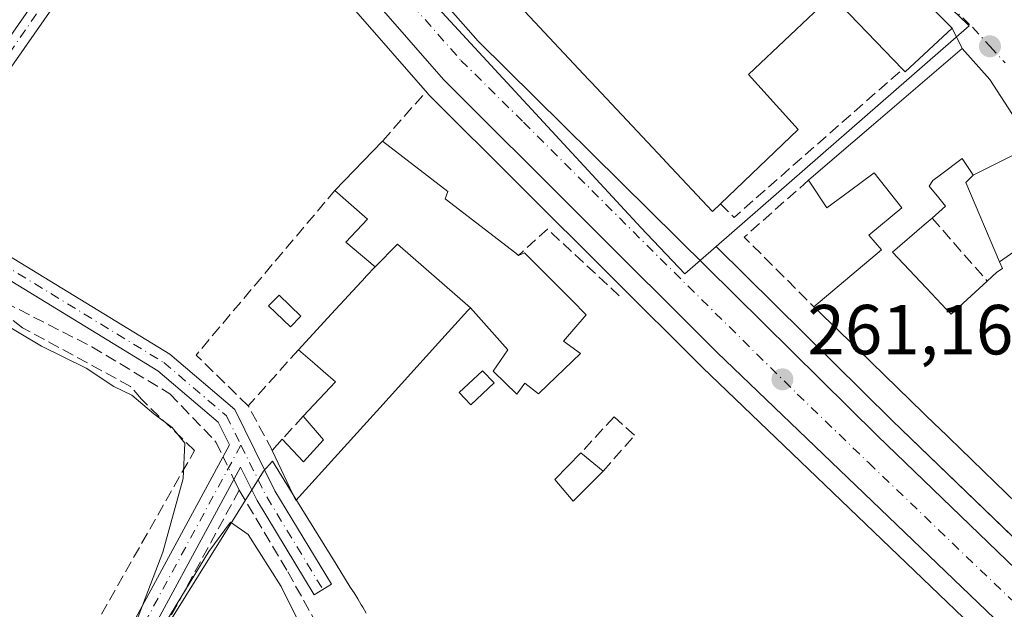
# Model space of a CAD drawing. Units: metres. Extents: x 615260 to 618757, y 4669233 to 4671603.
# Drawn here: x 615585 to 615725, y 4670195 to 4670279 of the extents above; entities that cross this region are included whole.
import ezdxf

# ---------------------------------------------------------------- set-up
doc = ezdxf.new("R2010")
doc.units = ezdxf.units.M
doc.header["$MEASUREMENT"] = 0
doc.linetypes.add('DGN Style 3', pattern=[2.307223458686699, 1.648016756204785, -0.6592067024819142])
doc.linetypes.add('DGN Style 4', pattern=[2.6384748266838614, 1.318413404963828, -0.6592067024819142, 0.001648016756204785, -0.6592067024819142])
for name, color, linetype, lineweight in [('Carretera de calzada única Cxs', 7, 'Continuous', 13), ('Carretera de calzada única eje', 7, 'DGN Style 4', 0), ('Comarca CxS', 21, 'Continuous', 0), ('Comunidad Autónoma CxS', 142, 'Continuous', 0), ('Corriente artificial lineal', 4, 'DGN Style 3', 13), ('Corriente artificial lineal oculto', 135, 'DGN Style 4', 13), ('Cultivos herbáceos CxS', 92, 'Continuous', 0), ('Cultivos leñosos CxS', 92, 'Continuous', 0), ('Curva de nivel normal', 30, 'Continuous', 0), ('Edificación Cxs', 1, 'Continuous', 13), ('Edificación ligera', 1, 'Continuous', 0), ('Edificación ligera Cxs', 1, 'Continuous', 0), ('Municipio CxS', 4, 'Continuous', 0), ('Muro lineal', 1, 'DGN Style 3', 13), ('Núcleo urbano CxS', 7, 'Continuous', 0), ('Piscina CxS', 4, 'Continuous', 0), ('Pista no pavimentada Cxs', 111, 'Continuous', 0), ('Pista no pavimentada eje', 91, 'DGN Style 4', 0), ('Provincia CxS', 1, 'Continuous', 0), ('Punto de cota en terreno', 7, 'Continuous', 0), ('Rótulo de punto de cota en terreno', 7, 'Continuous', 0), ('Tendido', 6, 'Continuous', 0), ('Vía urbana Cxs', 4, 'Continuous', 0), ('Vía urbana eje', 4, 'DGN Style 4', 0)]:
    doc.layers.add(name, color=color, linetype=linetype, lineweight=lineweight)
doc.styles.add('Style-Arial', font='txt')

# ---------------------------------------------------------------- blocks, each defined once
blk = doc.blocks.new('5PATER')
at = {"layer": 'Cultivos leñosos CxS', "linetype": 'Continuous', "lineweight": 0}
h = blk.add_hatch(color=51, dxfattribs=at)
edge = h.paths.add_edge_path()
edge.add_ellipse((0, 0), major_axis=(-0.1095731443231308, -0.1110710700762829), ratio=0.9994222409660322, start_angle=0, end_angle=360)
blk = doc.blocks.new('*U25')
at = {"layer": 'Vía urbana Cxs', "color": 4, "linetype": 'Continuous', "lineweight": 0}
blk.add_polyline3d([(615728.4200999998, 4670261.390100001, 264.9956999999995), (615722.7200999996, 4670270.200099999, 265.8598999999958), (615718.8300999999, 4670274.610099999, 266.3828000000067), (615717.4001000002, 4670277.5001, 265.5629999999946), (615706.6901000004, 4670288.2601, 267.4853000000003)], dxfattribs=at)

msp = doc.modelspace()

# ---------------------------------------------------------------- linework, layer by layer
at = {"layer": 'Carretera de calzada única Cxs', "color": 7, "linetype": 'Continuous', "lineweight": 13}
for points in [[(615582.4101, 4670385.890100001, 261.2062000000006), (615587.6836999999, 4670373.6898, 261.507500000007), (615589.6201, 4670369.210100001, 261.5326999999961), (615591.2039000001, 4670365.548699999, 261.4716999999946), (615600.1401000004, 4670344.890100001, 261.7406000000047), (615607.1501000002, 4670331.960100001, 261.483699999997), (615612.8280999997, 4670323.3136, 261.4572000000044), (615614.6101000002, 4670320.600099999, 261.3987000000052), (615615.6678999999, 4670318.988399999, 261.3877999999968), (615620.7401000002, 4670311.2601, 261.3821999999927), (615629.3101000005, 4670299.470100001, 261.8583000000072), (615650.3300999999, 4670275.620100001, 261.521900000007), (615706.8300999999, 4670219.8101, 261.4587000000029), (615751.2207000004, 4670177.032400001, 261.5622000000003), (615777.6142999995, 4670151.597800001, 261.5632999999943), (615787.4700999996, 4670142.100099999, 261.6665000000066), (615827.4291000003, 4670102.969000001, 261.6205999999947), (615828.9666999998, 4670101.463300001, 261.795499999993), (615830.9352000002, 4670099.533, 261.8978000000061), (615912.0701000001, 4670019.970100001, 261.5146999999997)], [(615934.4501, 4669988.390100001, 261.2480999999971), (615786.9001000002, 4670132.9301, 261.6276999999973), (615782.5515999999, 4670137.145400001, 261.6193999999959), (615781.2136000004, 4670138.443399999, 261.6199999999953), (615779.5620999997, 4670140.047499999, 261.6269000000029), (615775.3300999999, 4670144.1601, 261.6364000000031), (615684.1401000004, 4670231.610099999, 261.1255999999994), (615645.4200999998, 4670270.2301, 261.2360000000044), (615620.2200999996, 4670299.090100001, 261.2537000000011), (615610.4495000001, 4670313.194700001, 261.4446000000025), (615609.6171000004, 4670314.3961, 261.438599999994), (615608.8798000002, 4670315.460700001, 261.4398999999976), (615606.3101000005, 4670319.170100001, 261.4588999999978), (615596.9001000002, 4670335.2301, 261.5708000000013), (615589.5800999999, 4670350.540100001, 261.6376000000019), (615582.3400999998, 4670367.840100001, 261.5472000000009)], [(615615.6678999999, 4670318.988399999, 261.3877999999968), (615620.7401000002, 4670311.2601, 261.3821999999927), (615629.3101000005, 4670299.470100001, 261.8583000000072), (615650.3300999999, 4670275.620100001, 261.521900000007), (615706.8300999999, 4670219.8101, 261.4587000000029), (615751.2207000004, 4670177.032400001, 261.5622000000003)], [(615779.5621999997, 4670140.047499999, 261.6269000000029), (615775.3300999999, 4670144.1601, 261.6364000000031), (615684.1401000004, 4670231.610099999, 261.1255999999994), (615645.4200999998, 4670270.2301, 261.2360000000044), (615620.2200999996, 4670299.090100001, 261.2537000000011), (615610.4495000001, 4670313.194700001, 261.4446000000025)]]:
    msp.add_polyline3d(points, dxfattribs=at)
at = {"layer": 'Carretera de calzada única eje', "color": 7, "linetype": 'DGN Style 4', "lineweight": 0}
msp.add_polyline3d([(615614.2301000003, 4670314.185699999, 261.4388000000035), (615620.4801000003, 4670305.170100001, 261.3821999999927), (615624.7600999996, 4670299.280099999, 261.3763999999938), (615637.3601000002, 4670284.850099999, 261.2851999999984), (615647.8800999997, 4670272.920100001, 261.2713999999978), (615656.7301000003, 4670264.1801, 261.2019), (615676.0900999998, 4670244.870100001, 261.2201000000059), (615695.4801000003, 4670225.710100001, 261.5247999999993), (615705.5601000005, 4670216.0001, 261.4073000000063), (615751.1601, 4670172.270099999, 261.4174000000057), (615763.7676999997, 4670160.121099999, 261.4912999999942)], dxfattribs=at)
at = {"layer": 'Comarca CxS', "color": 21, "linetype": 'Continuous', "lineweight": 0}
msp.add_3dface([(618739.3300008789, 4669289.849983311), (615297.4900008531, 4669232.719983312), (615259.6400008549, 4671545.829983286), (618700.3600008807, 4671602.979983291)], dxfattribs=at)
at = {"layer": 'Comunidad Autónoma CxS', "color": 142, "linetype": 'Continuous', "lineweight": 0}
msp.add_3dface([(618739.3300008789, 4669289.849983311), (615297.4900008531, 4669232.719983312), (615259.6400008549, 4671545.829983286), (618700.3600008807, 4671602.979983291)], dxfattribs=at)
at = {"layer": 'Corriente artificial lineal', "color": 4, "linetype": 'DGN Style 3', "lineweight": 13, "extrusion": (-0.006142254471856373, 0.01228697041838354, 0.9999056470827339), "elevation": 53862.38203214476, "flags": 128}
msp.add_lwpolyline([(615605.7295061502, 4669904.342304283), (615606.4782333096, 4669902.844691233)], dxfattribs=at)
at = {"layer": 'Corriente artificial lineal', "color": 4, "linetype": 'DGN Style 3', "lineweight": 13}
for points in [[(615393.4267999995, 4670281.5373, 261.0485000000044), (615395.4001000002, 4670281.4301, 261.0102999999945), (615499.4200999998, 4670270.1501, 260.5785999999935), (615533.8601000002, 4670267.300100001, 260.7443000000058), (615551.8501000004, 4670265.0801, 260.7606999999989), (615557.7100999998, 4670263.1601, 260.8708999999944), (615560.3701, 4670261.3101, 260.8874000000069), (615565.7801000001, 4670256.780099999, 260.937699999995), (615577.2100999998, 4670244.520099999, 260.6392999999953), (615583.2801000001, 4670238.710100001, 260.5625), (615595.6401000004, 4670232.390100001, 260.6049999999959), (615606.6801000005, 4670225.7401, 260.6612000000023), (615613.2001, 4670218.920100001, 260.7566999999981), (615614.1991999998, 4670216.839500001, 260.8003999999929)], [(615616.4901000002, 4670212.130100001, 260.9214999999967), (615600.4501, 4670182.4901, 260.1150999999954), (615578.8901000004, 4670144.040100001, 259.9015000000072), (615546.2301000003, 4670087.0701, 259.9300999999978)], [(615616.4901000002, 4670212.130100001, 260.9214999999967), (615623.3501000004, 4670200.5601, 260.4532000000036), (615630.0601000005, 4670188.5801, 260.4823999999935), (615641.6700999998, 4670170.860099999, 260.4290000000037), (615649.6801000005, 4670157.6501, 260.2578999999969), (615654.6201, 4670153.290100001, 260.2997000000032), (615671.4301000005, 4670141.780099999, 260.5801999999967), (615693.3101000005, 4670126.5101, 260.4918999999936), (615704.9101, 4670120.110099999, 260.491200000004), (615721.8300999999, 4670113.090100001, 260.8049000000028), (615726.5701000001, 4670110.6601, 260.7532000000065), (615733.6401000004, 4670106.520099999, 260.820200000002), (615746.1401000004, 4670098.850099999, 260.9187999999995), (615753.5500999996, 4670095.140100001, 260.8818000000028), (615760.0900999998, 4670092.3101, 260.9801000000007), (615766.1201, 4670090.600099999, 261.2253000000055), (615770.4501, 4670090.270099999, 261.3173999999999), (615774.3198999995, 4670090.670100001, 261.3947000000044)]]:
    msp.add_polyline3d(points, dxfattribs=at)
at = {"layer": 'Corriente artificial lineal oculto', "color": 135, "linetype": 'DGN Style 4', "lineweight": 13, "extrusion": (-0.01191354261561941, 0.02481041791481478, 0.9996211835816796), "elevation": 108796.5871483774, "flags": 128}
msp.add_lwpolyline([(-2576525.050906251, -3942028.437606746), (-2576525.050906251, -3942024.873253436)], dxfattribs=at)
at = {"layer": 'Cultivos herbáceos CxS', "color": 92, "linetype": 'Continuous', "lineweight": 0}
for points in [[(615588.7600999996, 4670164.764900001, 260.0170000000071), (615619.9259000003, 4670214.7863, 261.0185000000056), (615621.2056999998, 4670216.189300001, 260.9844000000012), (615624.5245000003, 4670210.818700001, 260.866599999994), (615630.2144999999, 4670201.628699999, 260.5763000000007), (615632.2144999999, 4670198.378699999, 260.6043999999966), (615632.7745000003, 4670197.568700001, 260.602899999998), (615633.2742999997, 4670196.7487, 260.5947000000015), (615633.7742999997, 4670195.878900001, 260.5859999999957), (615633.9643000001, 4670195.5689, 260.5828000000038), (615634.4643000001, 4670194.688899999, 260.5746000000072)], [(615634.4643000001, 4670194.688899999, 260.5746000000072), (615633.9643000001, 4670195.5689, 260.5828000000038), (615633.7742999997, 4670195.878900001, 260.5859999999957), (615633.2742999997, 4670196.7487, 260.5947000000015), (615632.7745000003, 4670197.568700001, 260.602899999998), (615632.2144999999, 4670198.378699999, 260.6043999999966), (615630.2144999999, 4670201.628699999, 260.5763000000007), (615624.5245000003, 4670210.818700001, 260.866599999994), (615621.2056999998, 4670216.189300001, 260.9844000000012), (615619.9259000003, 4670214.7863, 261.0185000000056), (615588.7600999996, 4670164.764900001, 260.0170000000071)]]:
    msp.add_polyline3d(points, dxfattribs=at)
at = {"layer": 'Curva de nivel normal', "color": 30, "linetype": 'Continuous', "lineweight": 0, "elevation": 260, "flags": 128}
for points in [[(615601.8099999996, 4670193.220100001), (615605.6600000003, 4670203.350099999), (615608.54, 4670213.7401), (615608.7800000003, 4670218.7601), (615606.9900000002, 4670220.970100001), (615604.4100000003, 4670222.9101), (615601.2800000003, 4670225.5701), (615598.75, 4670226.770099999), (615594.8399999999, 4670229.360099999), (615588.5199999996, 4670232.5001), (615582.6399999997, 4670235.950099999)], [(615624.8700000001, 4670193.520099999), (615622.4199999999, 4670198.4801), (615617.7400000002, 4670205.840100001), (615615.2400000002, 4670207.5601), (615612.1900000004, 4670203.450099999), (615602.79, 4670188.0001)]]:
    msp.add_lwpolyline(points, dxfattribs=at)
at = {"layer": 'Edificación Cxs', "color": 1, "linetype": 'Continuous', "lineweight": 13, "flags": 128}
for points, elevation in [([(615706.6901000004, 4670288.2601), (615717.4001000002, 4670277.5001), (615710.7600999996, 4670271.300100001), (615710.3901000004, 4670271.6801), (615700.3501000004, 4670282.100099999), (615688.5900999998, 4670270.920100001), (615695.5900999998, 4670263.1501), (615684.6001000004, 4670252.640100001), (615683.4700999996, 4670251.5601), (615676.9237000003, 4670258.5349), (615676.4401000004, 4670259.050100001), (615666.3134000005, 4670269.832599999), (615665.9401000004, 4670270.2301), (615656.9001000002, 4670279.840100001)], 270.1447999999947), ([(615726.5629000004, 4670210.2095), (615721.8715000004, 4670214.7553), (615721.8117000004, 4670214.813100001), (615720.1447000002, 4670216.428300001), (615715.3753000004, 4670221.049699999), (615715.2046999997, 4670221.215100001), (615704.0821000002, 4670231.992500001), (615697.8201000001, 4670238.0601), (615707.4200999998, 4670246.100099999), (615705.6001000004, 4670248.170100001), (615710.2701000003, 4670252.0601), (615706.3800999997, 4670256.9901), (615702.8595000004, 4670254.414899999), (615699.6401000004, 4670252.0601), (615697.0500999996, 4670255.950099999), (615699.7686999999, 4670258.279300001), (615706.9228999997, 4670264.408700001), (615718.8300999999, 4670274.610099999), (615722.7200999996, 4670270.200099999), (615728.4200999998, 4670261.390100001)], 268.1827000000048), ([(615728.7472000001, 4670260.8522), (615720.3699000003, 4670256.689999999), (615720.0393000003, 4670257.1873), (615718.8201000001, 4670259.020099999), (615715.7386999996, 4670256.710899999), (615714.6700999998, 4670255.9101), (615714.1501000002, 4670255.140100001), (615715.5141000003, 4670253.465700001), (615715.5175000001, 4670253.4615), (615716.4801000003, 4670252.280099999), (615714.5500999996, 4670250.610099999), (615713.4376999997, 4670249.652899999), (615708.9600999998, 4670245.800100001), (615713.7351000002, 4670240.7315), (615713.7732999995, 4670240.6909), (615716.6048999997, 4670237.685500001), (615716.6508999999, 4670237.636499999), (615717.2600999996, 4670236.9901), (615722.3701, 4670241.690099999), (615723.7401000002, 4670242.950099999), (615724.5201000003, 4670243.470100001), (615724.1073000003, 4670244.438200001), (615729.7000000002, 4670248.347999999)], 268.1827000000048)]:
    msp.add_lwpolyline(points, dxfattribs=dict(at, elevation=elevation))
for points, elevation in [([(615649.2104000002, 4670237.9199), (615638.8885000005, 4670246.9101), (615635.7100999998, 4670243.7116), (615631.5883, 4670247.1829), (615634.6270000003, 4670250.463), (615630.0100999996, 4670254.5001), (615636.7600999996, 4670261.4901), (615646.0100999996, 4670254.370100001), (615645.6201, 4670253.3301), (615655.6436999999, 4670245.626900001), (615656.0301000001, 4670245.3301), (615656.8901000004, 4670245.710100001), (615663.5608999999, 4670238.9933), (615665.6001000004, 4670236.940099999), (615662.3901000004, 4670233.210100001), (615664.7801000001, 4670231.460100001), (615660.1605000002, 4670226.9891), (615658.8701, 4670225.7401), (615656.9301000005, 4670227.2301), (615655.7801000001, 4670225.710100001), (615652.4401000004, 4670228.960100001), (615654.5055000001, 4670231.944499999), (615654.5301000001, 4670231.9801)], 268.7418000000035), ([(615734.3717999998, 4670251.5953), (615729.7000000002, 4670248.347999999), (615724.1073000003, 4670244.438200001), (615719.3300999999, 4670255.6501), (615720.3699000003, 4670256.689999999), (615728.7472000001, 4670260.8522), (615731.1363000004, 4670256.919700001), (615731.1520999996, 4670256.8937), (615732.3409000002, 4670254.9373), (615732.3591, 4670254.907099999)], 268.1827000000048), ([(615720.3699000003, 4670256.689999999), (615719.3300999999, 4670255.6501), (615724.1073000003, 4670244.438200001), (615724.5201000003, 4670243.470100001), (615723.7401000002, 4670242.950099999), (615722.3701, 4670241.690099999), (615717.2600999996, 4670236.9901), (615716.6508999999, 4670237.636499999), (615716.6048999997, 4670237.685500001), (615713.7732999995, 4670240.6909), (615713.7351000002, 4670240.7315), (615708.9600999998, 4670245.800100001), (615713.4376999997, 4670249.652899999), (615714.5500999996, 4670250.610099999), (615716.4801000003, 4670252.280099999), (615715.5175000001, 4670253.4615), (615715.5141000003, 4670253.465700001), (615714.1501000002, 4670255.140100001), (615714.6700999998, 4670255.9101), (615715.7386999996, 4670256.710899999), (615718.8201000001, 4670259.020099999), (615720.0393000003, 4670257.1873)], 267.6401999999943), ([(615649.2104000002, 4670237.9199), (615648.8494999995, 4670237.5219), (615644.7200999996, 4670232.962900001), (615635.9479, 4670223.278100001), (615635.9287, 4670223.2567), (615624.5100999996, 4670210.6501), (615621.1700999998, 4670217.7301), (615622.5900999998, 4670219.340100001), (615625.5800999999, 4670216.130100001), (615628.4401000004, 4670219.2401), (615625.5500999996, 4670222.5701), (615630.1300999997, 4670227.440099999), (615628.3658999996, 4670228.9627), (615627.1703000005, 4670229.994700001), (615624.8701, 4670231.9801), (615629.5085000005, 4670237.0055), (615629.5378999999, 4670237.0371), (615634.3520999998, 4670242.2531), (615634.3722999999, 4670242.2751), (615634.4600999998, 4670242.370100001), (615635.7100999998, 4670243.7116), (615638.8885000005, 4670246.9101)], 268.7418000000035)]:
    msp.add_lwpolyline(points, close=True, dxfattribs=dict(at, elevation=elevation))
at = {"layer": 'Edificación Cxs', "color": 1, "linetype": 'Continuous', "lineweight": 13, "extrusion": (-0.0047180412768352, -0.004885793855567118, 0.999976934286442), "elevation": -25458.76872199829, "flags": 128}
msp.add_lwpolyline([(615624.4021530882, 4670185.855097165), (615631.1523893533, 4670192.845180595)], dxfattribs=at)
at = {"layer": 'Edificación Cxs', "color": 1, "linetype": 'Continuous', "lineweight": 13, "extrusion": (0.2458900563210665, -0.1888720726388904, 0.9507183706963448), "elevation": -730442.0605985662, "flags": 128}
msp.add_lwpolyline([(4078773.065702934, 2240600.551814964), (4078773.065702934, 2240600.039326515)], dxfattribs=at)
at = {"layer": 'Edificación Cxs', "color": 1, "linetype": 'Continuous', "lineweight": 13, "extrusion": (0.6958731037638318, 0.7181647596255017, 3.86022902397199e-05), "elevation": 3782447.957134198, "flags": 128}
msp.add_lwpolyline([(2807674.378288601, 116.9183462304451), (2807680.514053239, 120.4397462339246), (2807680.556766099, 120.4538462297611), (2807687.089264212, 121.4158462284925), (2807687.17243193, 121.4221462324831), (2807689.493586824, 121.5894462339323), (2807696.134709794, 120.7948462333795), (2807696.372326115, 120.7454462307686), (2807711.85988827, 118.9867462309028), (2807720.579315646, 118.7980462318506)], dxfattribs=at)
at = {"layer": 'Edificación Cxs', "color": 1, "linetype": 'Continuous', "lineweight": 13, "extrusion": (0.01426293026568483, 0.01617135051250182, 0.9997675010935483), "elevation": 84566.78845749692, "flags": 128}
msp.add_lwpolyline([(2627497.7785695, -3908839.600502386), (2627497.7785695, -3908841.747743335)], dxfattribs=at)
at = {"layer": 'Edificación Cxs', "color": 1, "linetype": 'Continuous', "lineweight": 13}
for points in [[(615686.3901000004, 4670307.620100001, 266.6269999999931), (615677.1300999997, 4670298.420100001, 267.8323999999994), (615681.0301000001, 4670294.870100001, 263.4272999999957), (615671.6801000005, 4670285.690099999, 265.7912000000069), (615676.9101, 4670280.8201, 266.8748000000051), (615695.9401000004, 4670298.530099999, 266.4955000000046), (615706.6901000004, 4670288.2601, 267.4853000000003), (615717.4001000002, 4670277.5001, 265.5629999999946), (615710.7600999996, 4670271.300100001, 266.5097999999998), (615710.3901000004, 4670271.6801, 266.2039999999979)], [(615684.6001000004, 4670252.640100001, 264.4716000000044), (615683.4700999996, 4670251.5601, 264.0660999999964), (615676.9237000003, 4670258.5349, 268.0132000000012), (615676.4401000004, 4670259.050100001, 268.3628999999929), (615666.3134000005, 4670269.832599999, 268.5660999999964), (615665.9401000004, 4670270.2301, 268.1261999999988), (615656.9001000002, 4670279.840100001, 266.7271999999939), (615646.1700999998, 4670291.0101, 265.8059999999969)], [(615710.3901000004, 4670271.6801, 266.2039999999979), (615700.3501000004, 4670282.100099999, 270.1447999999946), (615688.5900999998, 4670270.920100001, 266.4061999999976), (615695.5900999998, 4670263.1501, 263.8690999999963), (615684.6001000004, 4670252.640100001, 264.4716000000044)], [(615697.0500999996, 4670255.950099999, 262.7939000000042), (615699.7686999999, 4670258.279300001, 263.5439000000042), (615706.9228999997, 4670264.408700001, 266.202099999995), (615718.8300999999, 4670274.610099999, 266.3828000000067), (615722.7200999996, 4670270.200099999, 265.8598999999958), (615728.4200999998, 4670261.390100001, 264.9956999999995), (615728.7468999998, 4670260.8521, 264.7783000000054)], [(615636.7600999996, 4670261.4901, 263.771900000007), (615646.0100999996, 4670254.370100001, 266.209400000007), (615645.6201, 4670253.3301, 267.6707000000025), (615655.6436999999, 4670245.626900001, 266.4404000000068)], [(615722.3701, 4670241.690099999, 266.4588999999978), (615723.7401000002, 4670242.950099999, 267.1362999999984), (615724.5201000003, 4670243.470100001, 267.6401999999944), (615724.1074999999, 4670244.438300001, 266.8470999999991), (615719.3300999999, 4670255.6501, 265.1386999999959), (615720.3701, 4670256.690099999, 265.6775000000052), (615720.0393000003, 4670257.1873, 265.7271000000038), (615718.8201000001, 4670259.020099999, 266.3024000000005), (615715.7386999996, 4670256.710899999, 265.6199000000051), (615714.6700999998, 4670255.9101, 265.7143999999971), (615714.1501000002, 4670255.140100001, 265.6031999999978), (615715.5141000003, 4670253.465700001, 264.5767999999953), (615715.5175000001, 4670253.4615, 264.5743999999977), (615716.4801000003, 4670252.280099999, 263.936600000001), (615714.5500999996, 4670250.610099999, 263.8905999999988)], [(615722.3701, 4670241.690099999, 266.4588999999978), (615723.7401000002, 4670242.950099999, 267.1362999999984), (615724.5201000003, 4670243.470100001, 267.6401999999944), (615724.1074999999, 4670244.438300001, 266.8470999999991), (615719.3300999999, 4670255.6501, 265.1386999999959), (615720.3701, 4670256.690099999, 265.6775000000052), (615720.0393000003, 4670257.1873, 265.7271000000038), (615718.8201000001, 4670259.020099999, 266.3024000000005), (615715.7386999996, 4670256.710899999, 265.6199000000051), (615714.6700999998, 4670255.9101, 265.7143999999971), (615714.1501000002, 4670255.140100001, 265.6031999999978), (615715.5141000003, 4670253.465700001, 264.5767999999953), (615715.5175000001, 4670253.4615, 264.5743999999977), (615716.4801000003, 4670252.280099999, 263.936600000001), (615714.5500999996, 4670250.610099999, 263.8905999999988)], [(615697.8201000001, 4670238.0601, 264.8092000000034), (615707.4200999998, 4670246.100099999, 264.587400000004), (615705.6001000004, 4670248.170100001, 262.9152999999933), (615710.2701000003, 4670252.0601, 264.2581000000064), (615706.3800999997, 4670256.9901, 265.8007000000071), (615702.8595000004, 4670254.414899999, 263.6538), (615699.6401000004, 4670252.0601, 262.6682000000001), (615697.0500999996, 4670255.950099999, 262.7939000000042)], [(615624.8701, 4670231.9801, 262.1588999999949), (615629.5085000005, 4670237.0055, 263.5106999999989), (615629.5378999999, 4670237.0371, 263.5240000000049), (615634.3520999998, 4670242.2531, 265.0791999999929), (615634.3722999999, 4670242.2751, 265.0893000000069), (615634.4600999998, 4670242.370100001, 265.1340000000055), (615635.7103000004, 4670243.711800001, 266.0151000000042), (615631.5883, 4670247.1829, 262.7592000000004), (615634.6270000003, 4670250.463, 266.5819999999949), (615630.0100999996, 4670254.5001, 263.7059000000008)], [(615714.5500999996, 4670250.610099999, 263.8905999999988), (615713.4376999997, 4670249.652899999, 263.6986999999936), (615708.9600999998, 4670245.800100001, 264.3466000000044), (615713.7351000002, 4670240.7315, 264.4591999999975), (615713.7732999995, 4670240.6909, 264.4802000000054), (615716.6048999997, 4670237.685500001, 266.4241999999941), (615716.6508999999, 4670237.636499999, 266.4622999999993), (615717.2600999996, 4670236.9901, 266.8375999999989), (615722.3701, 4670241.690099999, 266.4588999999978)], [(615714.5500999996, 4670250.610099999, 263.8905999999988), (615713.4376999997, 4670249.652899999, 263.6986999999936), (615708.9600999998, 4670245.800100001, 264.3466000000044), (615713.7351000002, 4670240.7315, 264.4591999999975), (615713.7732999995, 4670240.6909, 264.4802000000054), (615716.6048999997, 4670237.685500001, 266.4241999999941), (615716.6508999999, 4670237.636499999, 266.4622999999993), (615717.2600999996, 4670236.9901, 266.8375999999989), (615722.3701, 4670241.690099999, 266.4588999999978)], [(615656.0301000001, 4670245.3301, 266.2814999999973), (615656.8901000004, 4670245.710100001, 265.1003999999957), (615663.5608999999, 4670238.9933, 264.084799999997), (615665.6001000004, 4670236.940099999, 262.9377999999998), (615662.3901000004, 4670233.210100001, 265.8000999999931), (615664.7801000001, 4670231.460100001, 263.4484999999986), (615660.1605000002, 4670226.9891, 264.4710999999952), (615658.8701, 4670225.7401, 264.0562000000064), (615656.9301000005, 4670227.2301, 265.7026000000042), (615655.7801000001, 4670225.710100001, 263.9756999999955), (615652.4401000004, 4670228.960100001, 264.2214999999997), (615654.5055000001, 4670231.944499999, 266.5503999999929), (615654.5301000001, 4670231.9801, 266.5786999999983), (615649.2100999998, 4670237.920100001, 267.707899999994), (615648.8494999995, 4670237.5219, 267.2516000000033), (615644.7200999996, 4670232.962900001, 264.748900000006), (615635.9479, 4670223.278100001, 264.0013000000035), (615635.9287, 4670223.2567, 264), (615624.5100999996, 4670210.6501, 261.827099999995), (615621.1700999998, 4670217.7301, 262.5598000000027)], [(615625.5500999996, 4670222.5701, 263.1851000000024), (615630.1300999997, 4670227.440099999, 264.5859999999957), (615628.3658999996, 4670228.9627, 263.7039999999979), (615627.1703000005, 4670229.994700001, 263.1796999999933), (615624.8701, 4670231.9801, 262.1588999999949)], [(615622.5900999998, 4670219.340100001, 262.5135000000009), (615625.5800999999, 4670216.130100001, 263.0636999999988), (615628.4401000004, 4670219.2401, 263.6837999999989), (615625.5500999996, 4670222.5701, 263.1851000000024)]]:
    msp.add_polyline3d(points, dxfattribs=at)
at = {"layer": 'Edificación ligera', "color": 1, "linetype": 'Continuous', "lineweight": 0}
msp.add_polyline3d([(615625.2180000005, 4670236.723200001, 261.4878999999929), (615623.7301000003, 4670235.1973, 261.1919000000053), (615620.6547999998, 4670238.195699999, 260.4458000000013), (615622.1425999999, 4670239.721700001, 260.4400000000023), (615625.2180000005, 4670236.723200001, 261.4878999999929)], dxfattribs=at)
at = {"layer": 'Edificación ligera Cxs', "color": 1, "linetype": 'Continuous', "lineweight": 0, "extrusion": (0.04214592351060251, -0.03427690615455685, 0.9985233171217937), "elevation": -133871.4805498825, "flags": 128}
msp.add_lwpolyline([(4011679.076414833, 2465457.964495355), (4011679.076414833, 2465453.88532797)], dxfattribs=at)
at = {"layer": 'Edificación ligera Cxs', "color": 1, "linetype": 'Continuous', "lineweight": 0}
msp.add_polyline3d([(615668.0100999996, 4670214.800100001, 261.523199999996), (615663.7600999996, 4670210.5701, 261.5092000000004), (615661.1401000004, 4670213.600099999, 261.8016000000061), (615664.8501000004, 4670217.370100001, 261.7448000000004)], dxfattribs=at)
for points in [[(615625.2180000005, 4670236.723200001, 261.4878999999929), (615623.7301000003, 4670235.1973, 261.4878999999929), (615620.6547999998, 4670238.195699999, 261.4878999999929), (615622.1425999999, 4670239.721700001, 261.4878999999929)], [(615668.0100999996, 4670214.800100001, 261.8016000000061), (615663.7600999996, 4670210.5701, 261.8016000000061), (615661.1401000004, 4670213.600099999, 261.8016000000061), (615664.8501000004, 4670217.370100001, 261.8016000000061)]]:
    msp.add_3dface(points, dxfattribs=at)
at = {"layer": 'Municipio CxS', "color": 4, "linetype": 'Continuous', "lineweight": 0}
msp.add_3dface([(618739.3300008789, 4669289.849983311), (615297.4900008531, 4669232.719983312), (615259.6400008549, 4671545.829983286), (618700.3600008807, 4671602.979983291)], dxfattribs=at)
at = {"layer": 'Muro lineal', "color": 1, "linetype": 'DGN Style 3', "lineweight": 13, "extrusion": (0.2551270168573346, -0.4246132270145386, 0.8686851056129472), "elevation": -1825743.526597738, "flags": 128}
msp.add_lwpolyline([(2933062.136079898, 3202207.738434131), (2933062.791268114, 3202204.679879502), (2933094.048716152, 3202211.235655462)], dxfattribs=at)
at = {"layer": 'Muro lineal', "color": 1, "linetype": 'DGN Style 3', "lineweight": 13, "extrusion": (0.1904262071454095, 0.2164845302467098, 0.9575344943113409), "elevation": 1128525.308711609, "flags": 128}
msp.add_lwpolyline([(2622321.267211821, -3747036.217940441), (2622321.267211821, -3747027.204998526)], dxfattribs=at)
at = {"layer": 'Muro lineal', "color": 1, "linetype": 'DGN Style 3', "lineweight": 13, "extrusion": (-0.2004546528401007, 0.1011456053800456, 0.9744678027862486), "elevation": 349212.6111144737, "flags": 128}
msp.add_lwpolyline([(-4446896.464024331, -1514442.457306791), (-4446885.195649911, -1514447.059420088), (-4446880.838967287, -1514433.481560224)], dxfattribs=at)
at = {"layer": 'Muro lineal', "color": 1, "linetype": 'DGN Style 3', "lineweight": 13, "extrusion": (-0.1050789437785709, -0.04043407796615125, 0.9936415354208012), "elevation": -253265.1566631355, "flags": 128}
msp.add_lwpolyline([(-4137582.716465213, 2237463.724092626), (-4137592.07387865, 2237459.395109828), (-4137606.74872807, 2237486.229651742)], dxfattribs=at)
at = {"layer": 'Muro lineal', "color": 1, "linetype": 'DGN Style 3', "lineweight": 13, "extrusion": (-0.1394931912876139, 0.1591149956828636, 0.9773556505864381), "elevation": 657476.8331173327, "flags": 128}
msp.add_lwpolyline([(-3541711.226110748, -3035514.955116777), (-3541711.226110748, -3035502.817779141)], dxfattribs=at)
at = {"layer": 'Muro lineal', "color": 1, "linetype": 'DGN Style 3', "lineweight": 13, "extrusion": (0.447447560764526, 0.408918925277813, 0.7953464609310298), "elevation": 2185437.27615507, "flags": 128}
msp.add_lwpolyline([(3032108.579675843, -2867118.652886583), (3032122.423590336, -2867117.237902205), (3032122.429362791, -2867110.278132354)], dxfattribs=at)
at = {"layer": 'Muro lineal', "color": 1, "linetype": 'DGN Style 3', "lineweight": 13, "extrusion": (-0.2326683035317959, 0.08766199316556622, 0.9685973546762743), "elevation": 266419.3762000305, "flags": 128}
msp.add_lwpolyline([(-4587381.857746455, -1036826.506492561), (-4587371.924348298, -1036830.475771167), (-4587367.218300882, -1036824.894086245)], dxfattribs=at)
at = {"layer": 'Muro lineal', "color": 1, "linetype": 'DGN Style 3', "lineweight": 13, "extrusion": (-0.1023721769769378, -0.1117101796101901, 0.9884537283820936), "elevation": -584474.1835984468, "flags": 128}
msp.add_lwpolyline([(-2701432.425798633, 3814528.348174178), (-2701432.425798633, 3814523.915844479)], dxfattribs=at)
at = {"layer": 'Muro lineal', "color": 1, "linetype": 'DGN Style 3', "lineweight": 13}
for points in [[(615547.0100999996, 4670199.9301, 260.7568000000028), (615581.1201, 4670167.170100001, 260.4168999999966), (615582.1501000002, 4670168.470100001, 260.4165000000066), (615610.1601, 4670217.720100001, 260.790399999998), (615602.6401000004, 4670224.9801, 260.6736999999994), (615601.0900999998, 4670226.800100001, 260.7798999999941), (615585.8000999996, 4670235.100099999, 260.7078000000038), (615572.8300999999, 4670245.470100001, 260.6055999999954)], [(615668.0100999996, 4670214.800100001, 261.523199999996), (615672.4501, 4670219.870100001, 261.0013999999938), (615669.5401, 4670222.470100001, 261.2342000000062), (615664.8501000004, 4670217.370100001, 261.7448000000004)]]:
    msp.add_polyline3d(points, dxfattribs=at)
at = {"layer": 'Núcleo urbano CxS', "color": 7, "linetype": 'Continuous', "lineweight": 0, "extrusion": (0.2948997002537166, 0.3044400657023366, 0.9057319764618147), "elevation": 1603611.88932007, "flags": 128}
msp.add_lwpolyline([(2807155.62515821, -3426160.566049693), (2807120.582242129, -3426160.187850663), (2807039.983141848, -3426160.416404907), (2807038.010001106, -3426160.420237871), (2807036.543780853, -3426160.427085732)], dxfattribs=at)
msp.add_lwpolyline([(2807155.62515821, -3426160.566049693), (2807120.582242129, -3426160.187850663), (2807039.983141848, -3426160.416404907), (2807038.010001106, -3426160.420237871), (2807036.543780853, -3426160.427085732)], dxfattribs=at)
at = {"layer": 'Núcleo urbano CxS', "color": 7, "linetype": 'Continuous', "lineweight": 0}
for points in [[(615543.0069000004, 4670477.467900001, 260.9627000000037), (615555.3482999997, 4670447.6207, 260.8957999999984), (615555.5412999997, 4670447.151900001, 260.8959999999934), (615587.7682999996, 4670368.842900001, 261.3834000000061), (615590.4183, 4670362.403899999, 261.3683000000019), (615597.7133, 4670344.6765, 261.5124999999971), (615614.0642999997, 4670319.535900001, 261.4250000000029), (615626.8523000004, 4670299.5801, 261.3246999999974), (615673.3211000003, 4670249.282299999, 261.1903000000021), (615679.5674999999, 4670242.724300001, 261.198000000004), (615683.9930999996, 4670246.585100001, 261.3190999999933)], [(615543.0069000004, 4670477.467900001, 260.9627000000037), (615555.3482999997, 4670447.6207, 260.8957999999984), (615555.5412999997, 4670447.151900001, 260.8959999999934), (615587.7682999996, 4670368.842900001, 261.3834000000061), (615590.4183, 4670362.403899999, 261.3683000000019), (615597.7133, 4670344.6765, 261.5124999999971), (615614.0642999997, 4670319.535900001, 261.4250000000029), (615626.8523000004, 4670299.5801, 261.3246999999974), (615673.3211000003, 4670249.282299999, 261.1903000000021), (615679.5674999999, 4670242.724300001, 261.198000000004), (615683.9930999996, 4670246.585100001, 261.3190999999933)], [(615708.8701, 4670384.0277, 262.1514000000025), (615719.2780999999, 4670366.9189, 262.2258000000002), (615734.3800999997, 4670350.7071, 262.6193999999959), (615752.0745000001, 4670332.3573, 262.7780000000057), (615755.7855000002, 4670330.3707, 262.8125), (615747.3888999998, 4670307.523499999, 262.8304999999964), (615734.7651000004, 4670316.3007, 262.8898999999947), (615726.9458999997, 4670321.736099999, 263.1779999999999), (615692.8954999996, 4670303.566099999, 261.8515999999945), (615719.5768999998, 4670278.040300001, 262.0326000000059), (615719.7899000002, 4670277.814900001, 262.0320000000065), (615683.9930999996, 4670246.585100001, 261.3190999999933), (615679.5674999999, 4670242.724300001, 261.198000000004), (615673.3211000003, 4670249.282299999, 261.1903000000021), (615626.8523000004, 4670299.5801, 261.3246999999974), (615614.0642999997, 4670319.535900001, 261.4250000000029), (615597.7133, 4670344.6765, 261.5124999999971), (615590.4183, 4670362.403899999, 261.3683000000019), (615587.7682999996, 4670368.842900001, 261.3834000000061), (615555.5412999997, 4670447.151900001, 260.8959999999934)], [(615555.5412999997, 4670447.151900001, 260.8959999999934), (615587.7682999996, 4670368.842900001, 261.3834000000061), (615590.4183, 4670362.403899999, 261.3683000000019), (615597.7133, 4670344.6765, 261.5124999999971), (615614.0642999997, 4670319.535900001, 261.4250000000029), (615626.8523000004, 4670299.5801, 261.3246999999974), (615673.3211000003, 4670249.282299999, 261.1903000000021), (615679.5674999999, 4670242.724300001, 261.198000000004), (615683.9930999996, 4670246.585100001, 261.3190999999933), (615708.9250999996, 4670221.9575, 261.4793999999966), (615766.9625000004, 4670166.0297, 261.386599999998)], [(615547.5928999997, 4670443.3257, 260.5783999999985), (615550.8372999998, 4670435.364900001, 260.5751000000019), (615577.7619000003, 4670371.023700001, 261.2988000000041), (615578.8413000006, 4670368.4353, 261.4023000000016), (615579.5719, 4670366.683499999, 261.4266000000061), (615586.8126999997, 4670349.381899999, 261.6546999999992), (615586.8734999998, 4670349.246099999, 261.6576999999961), (615594.1935000002, 4670333.936100001, 261.1324000000022), (615594.3069000002, 4670333.721899999, 261.1334000000061), (615603.7216999996, 4670317.6535, 261.3439999999973), (615603.8438999997, 4670317.4617, 261.3457000000053), (615617.7538999999, 4670297.3817, 260.9314000000013), (615617.9411000004, 4670297.1393, 260.9238999999943), (615643.1602999996, 4670268.256899999, 260.9587999999931), (615643.3015000002, 4670268.106100001, 260.9579999999987), (615682.0425000006, 4670229.465500001, 260.8928000000014), (615773.2465000004, 4670142.001700001, 261.5464000000065), (615779.2807, 4670136.1373, 261.5957999999956), (615779.3457000004, 4670136.074300001, 261.5963000000047), (615779.3481999999, 4670135.8706, 261.5981000000029), (615782.2914000005, 4670133.7116, 261.5917999999947)], [(615547.5928999997, 4670443.3257, 260.5783999999985), (615550.8372999998, 4670435.364900001, 260.5751000000019), (615577.7619000003, 4670371.023700001, 261.2988000000041), (615578.8413000006, 4670368.4353, 261.4023000000016), (615579.5719, 4670366.683499999, 261.4266000000061), (615586.8126999997, 4670349.381899999, 261.6546999999992), (615586.8734999998, 4670349.246099999, 261.6576999999961), (615594.1935000002, 4670333.936100001, 261.1324000000022), (615594.3069000002, 4670333.721899999, 261.1334000000061), (615603.7216999996, 4670317.6535, 261.3439999999973), (615603.8438999997, 4670317.4617, 261.3457000000053), (615617.7538999999, 4670297.3817, 260.9314000000013), (615617.9411000004, 4670297.1393, 260.9238999999943), (615643.1602999996, 4670268.256899999, 260.9587999999931), (615643.3015000002, 4670268.106100001, 260.9579999999987), (615682.0425000006, 4670229.465500001, 260.8928000000014), (615773.2465000004, 4670142.001700001, 261.5464000000065), (615779.2807, 4670136.1373, 261.5957999999956), (615779.3457000004, 4670136.074300001, 261.5963000000047), (615779.3481999999, 4670135.8706, 261.5981000000029), (615782.2914000005, 4670133.7116, 261.5917999999947)], [(615742.0148999998, 4670410.3237, 263.5433000000049), (615736.5138999998, 4670405.9617, 263.2676000000066), (615719.0120999999, 4670427.6295, 263.0673999999999), (615695.3574999999, 4670405.3509, 262.3503000000055), (615697.2950999998, 4670402.266899999, 262.2912000000069), (615704.8601000002, 4670390.613500001, 262.1766999999964), (615706.4574999996, 4670387.992699999, 262.1337000000058), (615708.8701, 4670384.0277, 262.1514000000025), (615719.2780999999, 4670366.9189, 262.2258000000002), (615734.3800999997, 4670350.7071, 262.6193999999959), (615752.0745000001, 4670332.3573, 262.7780000000057), (615755.7855000002, 4670330.3707, 262.8125), (615747.3888999998, 4670307.523499999, 262.8304999999964), (615734.7651000004, 4670316.3007, 262.8898999999947), (615726.9458999997, 4670321.736099999, 263.1779999999999), (615692.8954999996, 4670303.566099999, 261.8515999999945), (615719.5768999998, 4670278.040300001, 262.0326000000059), (615719.7899000002, 4670277.814900001, 262.0320000000065), (615683.9930999996, 4670246.585100001, 261.3190999999933)], [(615742.0148999998, 4670410.3237, 263.5433000000049), (615736.5138999998, 4670405.9617, 263.2676000000066), (615719.0120999999, 4670427.6295, 263.0673999999999), (615695.3574999999, 4670405.3509, 262.3503000000055), (615697.2950999998, 4670402.266899999, 262.2912000000069), (615704.8601000002, 4670390.613500001, 262.1766999999964), (615706.4574999996, 4670387.992699999, 262.1337000000058), (615708.8701, 4670384.0277, 262.1514000000025), (615719.2780999999, 4670366.9189, 262.2258000000002), (615734.3800999997, 4670350.7071, 262.6193999999959), (615752.0745000001, 4670332.3573, 262.7780000000057), (615755.7855000002, 4670330.3707, 262.8125), (615747.3888999998, 4670307.523499999, 262.8304999999964), (615734.7651000004, 4670316.3007, 262.8898999999947), (615726.9458999997, 4670321.736099999, 263.1779999999999), (615692.8954999996, 4670303.566099999, 261.8515999999945), (615719.5768999998, 4670278.040300001, 262.0326000000059), (615719.7899000002, 4670277.814900001, 262.0320000000065), (615683.9930999996, 4670246.585100001, 261.3190999999933)], [(615773.2465000004, 4670142.001700001, 261.5464000000065), (615682.0425000006, 4670229.465500001, 260.8928000000014), (615643.3015000002, 4670268.106100001, 260.9579999999987), (615643.1602999996, 4670268.256899999, 260.9587999999931), (615617.9411000004, 4670297.1393, 260.9238999999943), (615617.7538999999, 4670297.3817, 260.9314000000013), (615603.8438999997, 4670317.4617, 261.3457000000053), (615603.7216999996, 4670317.6535, 261.3439999999973), (615594.3069000002, 4670333.721899999, 261.1334000000061), (615594.1935000002, 4670333.936100001, 261.1324000000022), (615586.8734999998, 4670349.246099999, 261.6576999999961), (615586.8126999997, 4670349.381899999, 261.6546999999992), (615579.5719, 4670366.683499999, 261.4266000000061)], [(615579.5719, 4670366.683499999, 261.4266000000061), (615586.8126999997, 4670349.381899999, 261.6546999999992), (615586.8734999998, 4670349.246099999, 261.6576999999961), (615594.1935000002, 4670333.936100001, 261.1324000000022), (615594.3069000002, 4670333.721899999, 261.1334000000061), (615603.7216999996, 4670317.6535, 261.3439999999973), (615603.8438999997, 4670317.4617, 261.3457000000053), (615617.7538999999, 4670297.3817, 260.9314000000013), (615617.9411000004, 4670297.1393, 260.9238999999943), (615643.1602999996, 4670268.256899999, 260.9587999999931), (615643.3015000002, 4670268.106100001, 260.9579999999987), (615682.0425000006, 4670229.465500001, 260.8928000000014), (615773.2465000004, 4670142.001700001, 261.5464000000065), (615779.2807, 4670136.1373, 261.5957999999956), (615779.3457000004, 4670136.074300001, 261.5963000000047), (615779.3481999999, 4670135.8706, 261.5981000000029), (615782.2914000005, 4670133.7116, 261.5917999999947), (615781.3679999998, 4670121.5244, 261.7204000000056), (615780.5846999995, 4670111.184900001, 261.747000000003), (615780.5617000004, 4670109.876399999, 261.7498999999953), (615780.2731999997, 4670093.4299, 261.6766000000061), (615780.2512999997, 4670092.181700001, 261.6625000000058)], [(615766.9625000004, 4670166.0297, 261.386599999998), (615708.9250999996, 4670221.9575, 261.4793999999966), (615683.9930999996, 4670246.585100001, 261.3190999999933), (615719.7899000002, 4670277.814900001, 262.0320000000065), (615719.5768999998, 4670278.040300001, 262.0326000000059), (615692.8954999996, 4670303.566099999, 261.8515999999945), (615726.9458999997, 4670321.736099999, 263.1779999999999)], [(615634.4643000001, 4670194.688899999, 260.5746000000072), (615633.9643000001, 4670195.5689, 260.5828000000038), (615633.7742999997, 4670195.878900001, 260.5859999999957), (615633.2742999997, 4670196.7487, 260.5947000000015), (615632.7745000003, 4670197.568700001, 260.602899999998), (615632.2144999999, 4670198.378699999, 260.6043999999966), (615630.2144999999, 4670201.628699999, 260.5763000000007), (615624.5245000003, 4670210.818700001, 260.866599999994), (615621.2056999998, 4670216.189300001, 260.9844000000012), (615619.9259000003, 4670214.7863, 261.0185000000056), (615588.7600999996, 4670164.764900001, 260.0170000000071)], [(615634.4643000001, 4670194.688899999, 260.5746000000072), (615633.9643000001, 4670195.5689, 260.5828000000038), (615633.7742999997, 4670195.878900001, 260.5859999999957), (615633.2742999997, 4670196.7487, 260.5947000000015), (615632.7745000003, 4670197.568700001, 260.602899999998), (615632.2144999999, 4670198.378699999, 260.6043999999966), (615630.2144999999, 4670201.628699999, 260.5763000000007), (615624.5245000003, 4670210.818700001, 260.866599999994), (615621.2056999998, 4670216.189300001, 260.9844000000012), (615619.9259000003, 4670214.7863, 261.0185000000056), (615588.7600999996, 4670164.764900001, 260.0170000000071)]]:
    msp.add_polyline3d(points, dxfattribs=at)
at = {"layer": 'Piscina CxS', "color": 4, "linetype": 'Continuous', "lineweight": 0}
msp.add_polyline3d([(615652.5596000003, 4670227.278999999, 261.3681999999972), (615649.2525000004, 4670224.1974, 261.2275999999983), (615647.6382999998, 4670225.9296, 261.8788999999961), (615650.9453999996, 4670229.0112, 261.6921000000002), (615652.5596000003, 4670227.278999999, 261.3681999999972)], dxfattribs=at)
msp.add_3dface([(615652.5596000003, 4670227.278999999, 261.3681999999972), (615649.2525000004, 4670224.1974, 261.2275999999983), (615647.6382999998, 4670225.9296, 261.8788999999961), (615650.9453999996, 4670229.0112, 261.6921000000002)], dxfattribs=at)
at = {"layer": 'Pista no pavimentada Cxs', "color": 111, "linetype": 'Continuous', "lineweight": 0}
for points in [[(615567.9824999999, 4670260.9838, 261.0225999999966), (615568.0645000003, 4670261.066099999, 261.0258999999933), (615568.2500999998, 4670261.195900001, 261.0331000000006), (615568.4555000003, 4670261.2917, 261.0408000000025), (615568.5581, 4670261.324300001, 261.0445999999938), (615571.0431000004, 4670262.0021, 261.1291999999958), (615573.4446999999, 4670263.3529, 261.069399999993), (615579.6653000005, 4670270.077500001, 260.8579000000027), (615597.7242999999, 4670295.9343, 262.3665000000037), (615600.1299000002, 4670299.380700001, 263.3300000000018), (615608.4703000003, 4670315.008300001, 261.4328999999998), (615608.4912999999, 4670315.0461, 261.4333999999944), (615608.6212999999, 4670315.231699999, 261.4361999999965), (615608.7817000002, 4670315.392100001, 261.4386999999988), (615608.8799000002, 4670315.460700001, 261.4400000000023)], [(615579.6653000005, 4670270.077500001, 260.8579000000027), (615597.7242999999, 4670295.9343, 262.3665000000037), (615600.1299000002, 4670299.380700001, 263.3300000000018), (615608.4703000003, 4670315.008300001, 261.4328999999998), (615608.4912999999, 4670315.0461, 261.4333999999944), (615608.6212999999, 4670315.231699999, 261.4361999999965), (615608.7817000002, 4670315.392100001, 261.4386999999988), (615608.8798000002, 4670315.460700001, 261.4398999999976), (615609.6171000004, 4670314.3961, 261.438599999994), (615610.4495000001, 4670313.194700001, 261.4446000000025), (615602.3870999999, 4670298.088099999, 261.3623999999982), (615602.3661000002, 4670298.050100001, 261.3551000000007), (615602.3060999997, 4670297.9561, 261.3399999999965), (615599.8561000006, 4670294.445900001, 261.3380000000034), (615581.7459000006, 4670268.515699999, 260.8647000000055)], [(615610.4495000001, 4670313.194700001, 261.4446000000025), (615602.3870999999, 4670298.088099999, 261.3623999999982), (615602.3661000002, 4670298.050100001, 261.3551000000007), (615602.3060999997, 4670297.9561, 261.3399999999965), (615599.8561000006, 4670294.445900001, 261.3380000000034), (615581.7459000006, 4670268.515699999, 260.8647000000055), (615581.6760999998, 4670268.424500001, 260.8638999999966), (615581.6343, 4670268.3773, 260.8638000000064), (615575.2144999999, 4670261.4373, 261.0662000000011), (615575.0959000001, 4670261.324300001, 261.0733000000037), (615574.9036999998, 4670261.1907, 261.0840000000026), (615572.1775000002, 4670259.657099999, 261.2067999999999), (615571.9846999999, 4670259.568499999, 261.1996000000072), (615571.8821, 4670259.535900001, 261.1955000000016), (615569.9644999999, 4670259.012900001, 261.1126999999979)], [(615541.9401000004, 4670087.670100001, 260.0002999999998), (615577.3300999999, 4670151.350099999, 260.0250999999989), (615597.5000999998, 4670186.030099999, 260.1346999999951), (615615.1101000002, 4670218.520099999, 261.2249000000011), (615613.5301000001, 4670221.720100001, 261.036300000007), (615604.9501, 4670229.0001, 260.8283999999985), (615581.9401000004, 4670243.0601, 260.7375000000029), (615562.6201, 4670262.2501, 261.0705000000016), (615556.7100999998, 4670265.460100001, 260.9238000000041), (615543.7200999996, 4670268.4001, 260.8940000000002), (615511.6401000004, 4670270.870100001, 260.9060999999929), (615425.5601000005, 4670279.700099999, 261.0619000000006), (615394.2200999996, 4670283.220100001, 261.0941000000021)], [(615569.9644999999, 4670259.012900001, 261.1126999999979), (615583.7301000003, 4670245.340100001, 260.6388000000007), (615606.6501000002, 4670231.350099999, 260.7495999999956), (615615.8601000002, 4670223.530099999, 261.1192000000011), (615621.5401, 4670212.030099999, 262.1156000000047), (615629.5601000005, 4670198.8201, 260.7036999999983), (615627.0900999998, 4670197.3201, 260.7823999999964), (615619.0100999996, 4670210.640100001, 261.1863000000012), (615616.6801000005, 4670215.360099999, 261.2351999999955), (615600.0201000003, 4670184.610099999, 260.1062999999995), (615579.8400999998, 4670149.9301, 260.0197999999946), (615544.7001, 4670086.690099999, 260.0084999999963)], [(615583.7301000003, 4670245.340100001, 260.6388000000007), (615606.6501000002, 4670231.350099999, 260.7495999999956), (615615.8601000002, 4670223.530099999, 261.1192000000011), (615621.5401, 4670212.030099999, 262.1156000000047), (615629.5601000005, 4670198.8201, 260.7036999999983), (615627.0900999998, 4670197.3201, 260.7823999999964), (615619.0100999996, 4670210.640100001, 261.1863000000012), (615616.6801000005, 4670215.360099999, 261.2351999999955), (615600.0201000003, 4670184.610099999, 260.1062999999995), (615579.8400999998, 4670149.9301, 260.0197999999946)], [(615577.3300999999, 4670151.350099999, 260.0250999999989), (615597.5000999998, 4670186.030099999, 260.1346999999951), (615615.1101000002, 4670218.520099999, 261.2249000000011), (615613.5301000001, 4670221.720100001, 261.036300000007), (615604.9501, 4670229.0001, 260.8283999999985), (615581.9401000004, 4670243.0601, 260.7375000000029)]]:
    msp.add_polyline3d(points, dxfattribs=at)
at = {"layer": 'Pista no pavimentada eje', "color": 91, "linetype": 'DGN Style 4', "lineweight": 0, "extrusion": (0.6122055853932757, 0.3256798474231464, 0.7205115947684066), "elevation": 1898068.377111759, "flags": 128}
msp.add_lwpolyline([(3833970.930018606, -1971782.991548151), (3833962.947890913, -1971782.659437168), (3833947.456161145, -1971783.876552538)], dxfattribs=at)
at = {"layer": 'Pista no pavimentada eje', "color": 91, "linetype": 'DGN Style 4', "lineweight": 0}
for points in [[(615598.7901, 4670295.190099999, 261.7951999999932), (615580.6801000005, 4670269.2601, 260.8845000000001), (615574.2600999996, 4670262.3201, 261.0954000000056), (615571.5401, 4670260.790100001, 261.1628000000055), (615567.3009000003, 4670259.6339, 260.9980999999971)], [(615567.3009000003, 4670259.6339, 260.9980999999971), (615582.8350999998, 4670244.200099999, 260.6674000000057), (615605.8000999996, 4670230.175100001, 260.7926000000007), (615614.6951000001, 4670222.6251, 261.1054000000004), (615616.7374999998, 4670218.4945, 261.3770999999979)], [(615616.7374999998, 4670218.4945, 261.3770999999979), (615598.7600999996, 4670185.3201, 260.1294999999955), (615578.5850999998, 4670150.640100001, 260.034799999994), (615542.7472999999, 4670086.149499999, 259.9904999999999)]]:
    msp.add_polyline3d(points, dxfattribs=at)
at = {"layer": 'Provincia CxS', "color": 1, "linetype": 'Continuous', "lineweight": 0}
msp.add_3dface([(618739.3300008789, 4669289.849983311), (615297.4900008531, 4669232.719983312), (615259.6400008549, 4671545.829983286), (618700.3600008807, 4671602.979983291)], dxfattribs=at)
at = {"layer": 'Tendido', "color": 6, "linetype": 'Continuous', "lineweight": 0, "extrusion": (-0.7268798235869285, -0.6832052372334951, 0.0698306943897854), "elevation": -3638135.961452098, "flags": 128}
msp.add_lwpolyline([(-2981607.904630689, 254938.9018680158), (-2981414.124804216, 254936.8074552557), (-2981218.484831925, 254937.8915015673)], dxfattribs=at)
at = {"layer": 'Vía urbana Cxs', "color": 4, "linetype": 'Continuous', "lineweight": 0, "extrusion": (-0.6911863165965936, -0.7110451026824256, 0.129136895196425), "elevation": -3746319.092472278, "flags": 128}
msp.add_lwpolyline([(-2813789.551831437, 488140.8921938912), (-2813804.73139111, 488142.8307256525), (-2813819.598091654, 488141.8325678534)], dxfattribs=at)
at = {"layer": 'Vía urbana Cxs', "color": 4, "linetype": 'Continuous', "lineweight": 0, "extrusion": (-0.1092783986418607, 0.2208493512038712, 0.9691665469170404), "elevation": 964400.5191159637, "flags": 128}
msp.add_lwpolyline([(-2623068.044182734, -3792099.729274065), (-2623068.044182734, -3792103.056295562)], dxfattribs=at)
at = {"layer": 'Vía urbana Cxs', "color": 4, "linetype": 'Continuous', "lineweight": 0}
msp.add_polyline3d([(615728.7468999998, 4670260.8521, 264.7783000000054), (615728.4200999998, 4670261.390100001, 264.9956999999995), (615722.7200999996, 4670270.200099999, 265.8598999999958), (615718.8300999999, 4670274.610099999, 266.3828000000067)], dxfattribs=at)
at = {"layer": 'Vía urbana eje', "color": 4, "linetype": 'DGN Style 4', "lineweight": 0}
msp.add_polyline3d([(615716.9200999998, 4670280.8201, 266.991399999999), (615720.2801000001, 4670277.600099999, 264.7148000000016), (615722.7401000002, 4670274.9101, 264.3390000000072), (615724.8800999997, 4670272.5801, 264.0314000000071)], dxfattribs=at)

# ---------------------------------------------------------------- block references
at = {"layer": 'Punto de cota en terreno', "color": 7, "linetype": 'Continuous', "lineweight": 0, "xscale": 10, "yscale": 10, "zscale": 10}
for p in [(615722.75, 4670274.91, 261.9100000000035), (615693.3799999999, 4670227.789999999, 261.1600000000035)]:
    msp.add_blockref('5PATER', p, dxfattribs=at)
at = {"layer": 'Vía urbana Cxs', "color": 4, "linetype": 'Continuous', "lineweight": 0}
msp.add_blockref('*U25', (0, 0), dxfattribs=at)

# ---------------------------------------------------------------- texts
at = {"layer": 'Rótulo de punto de cota en terreno', "color": 7, "linetype": 'Continuous', "lineweight": 0, "style": 'Style-Arial'}
msp.add_text('261,16', height=7.000000000000002, dxfattribs=at).set_placement((615696.9078000003, 4670231.3178))

doc.saveas('drawing.dxf')
